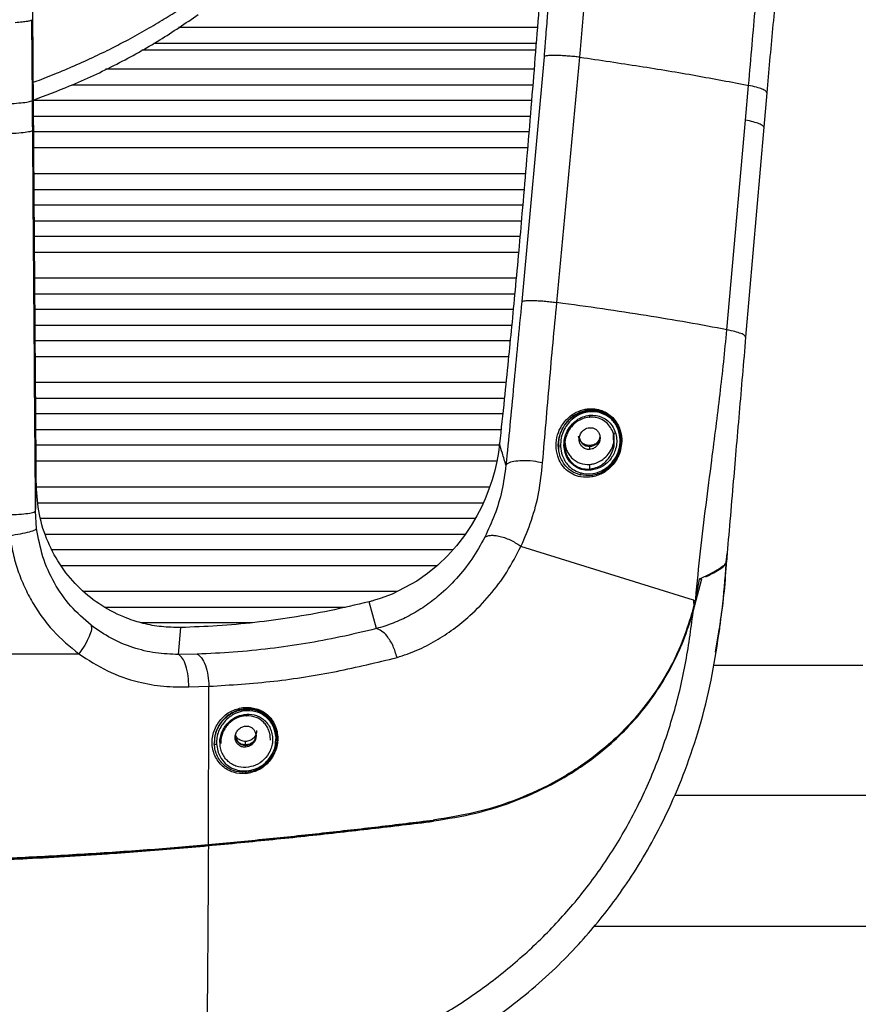
# Paper-space layout '_Back' of a CAD drawing. Units: millimetres. Extents: x -479 to 243, y -369 to 885.
# Drawn here: x -51 to 109, y 92 to 280 of the extents above; entities that cross this region are included whole.
import ezdxf

# ---------------------------------------------------------------- set-up
doc = ezdxf.new("R2010")
doc.units = ezdxf.units.MM

psp = doc.layouts.new('_Back')

# ---------------------------------------------------------------- linework, layer by layer
at = {"color": 7, "linetype": 'Continuous', "lineweight": 25}
for p, q in [((-48.88, 264.85), (-49, 280.26)), ((47.86, 278.76), (-20.89, 278.76)), ((-25.61, 275.76), (47.62, 275.76)), ((-27.9, 274.48), (47.52, 274.48)), ((49.13, 273.18), (44.87, 226.26)), ((49.13, 273.2), (49.13, 273.18)), ((51.61, 226.09), (56, 273.08)), ((47.22, 270.76), (-34.9, 270.76)), ((-41.35, 267.76), (46.98, 267.76)), ((87.72, 261.04), (88.32, 267.69)), ((91.79, 266.28), (91.22, 259.65)), ((46.73, 264.76), (-48.99, 264.76)), ((-48.67, 261.76), (46.49, 261.76)), ((84.16, 220.87), (87.72, 261.04)), ((46.24, 258.76), (-48.65, 258.76)), ((91.22, 259.65), (87.76, 219.47)), ((-48.63, 255.76), (45.99, 255.76)), ((45.56, 250.76), (-48.59, 250.76)), ((-48.57, 247.76), (45.31, 247.76)), ((45.05, 244.76), (-48.54, 244.76)), ((-48.52, 241.76), (44.78, 241.76)), ((44.52, 238.76), (-48.5, 238.76)), ((-48.48, 235.76), (44.25, 235.76)), ((43.79, 230.76), (-48.44, 230.76)), ((-48.42, 227.76), (43.51, 227.76)), ((43.22, 224.76), (-48.39, 224.76)), ((-48.37, 221.76), (42.94, 221.76)), ((42.64, 218.76), (-48.35, 218.76)), ((-48.33, 215.76), (42.35, 215.76)), ((41.84, 210.76), (-48.29, 210.76)), ((-48.26, 207.76), (41.53, 207.76)), ((41.21, 204.76), (-48.24, 204.76)), ((57.86, 205.51), (57.19, 205.42)), ((57.86, 204.14), (57.75, 204.13)), ((57.86, 205.51), (57.86, 205.41)), ((-48.22, 201.76), (40.89, 201.76)), ((62.52, 200.48), (62.61, 201.16)), ((40.57, 198.76), (-48.2, 198.76)), ((51.86, 198.76), (51.86, 198.74)), ((51.95, 198.75), (51.87, 197.88)), ((57.84, 198.54), (57.84, 198.7)), ((57.86, 198.54), (57.86, 197.95)), ((63.86, 199.61), (63.86, 199.73)), ((-48.17, 195.76), (40.1, 195.76)), ((57.86, 195.09), (57.86, 194.19)), ((57.86, 192.92), (56.01, 193.09)), ((57.86, 194.19), (57.99, 194.21)), ((38.71, 190.76), (-48.1, 190.76)), ((-47.79, 187.76), (37.5, 187.76)), ((-48.08, 182.83), (-48.29, 186.16)), ((35.97, 184.76), (-47.31, 184.76)), ((-46.37, 181.76), (34.06, 181.76)), ((74.05, 170.27), (44.71, 179.39)), ((31.67, 178.76), (-45.08, 178.76)), ((84, 176.39), (84.2, 178.02)), ((-43.43, 175.76), (28.69, 175.76)), ((77.73, 166.93), (79.34, 173.19)), ((78.19, 169.36), (78.93, 173.14)), ((78.93, 173.15), (78.93, 173.15)), ((78.93, 173.15), (79.35, 173.1)), ((20.96, 170.76), (-39.04, 170.76)), ((77.78, 169.11), (74.05, 170.27)), ((17.01, 163.64), (15.61, 168.79)), ((77.61, 167.1), (77.87, 168.09)), ((77.78, 169.11), (78.11, 169.03)), ((78.11, 169.03), (77.87, 168.09)), ((78.19, 169.36), (78.11, 169.03)), ((78.11, 169.03), (78.14, 168.97)), ((-35.02, 167.76), (11.07, 167.76)), ((77.43, 166.24), (77.32, 165.72)), ((77.69, 166.8), (77.73, 166.93)), ((-6.81, 164.76), (-28.01, 164.76)), ((-20.91, 158.69), (-20.45, 163.85)), ((82.69, 163.79), (81.93, 159.1)), ((82.71, 163.59), (82.56, 162.5)), ((82.6, 162.5), (82.79, 163.63)), ((-17.31, 158.76), (-20.91, 158.69)), ((-18.93, 152.49), (-15.07, 152.6)), ((-8.05, 148.28), (-8.05, 148.2)), ((-14.05, 141.82), (-14.05, 141.8)), ((-14.04, 141.54), (-13.95, 142.2)), ((-13.63, 141.55), (-13.31, 139.9)), ((-8.08, 141.37), (-8.08, 142.02)), ((-2.31, 141.88), (-2.22, 142.79)), ((-2.05, 142.51), (-2.05, 142.61)), ((-8.05, 141.31), (-8.05, 140.93))]:
    psp.add_line(p, q, dxfattribs=at)
at = {"color": 7, "linetype": 'Continuous', "lineweight": 25, "flags": 128}
for points in [[(62.42, 199.76), (62.41, 201.03), (62.39, 201.18)], [(40.6, 199.02), (40.39, 197.38), (40.08, 195.68), (39.68, 193.93), (39.18, 192.14), (38.56, 190.32), (37.82, 188.47), (37.12, 186.93), (36.25, 185.24), (35.18, 183.42), (33.88, 181.5), (32.34, 179.51), (30.63, 177.61), (28.76, 175.82), (26.79, 174.2), (24.73, 172.76), (20.02, 170.26), (17.76, 169.41), (16.67, 169.07), (16.14, 168.92), (16, 168.89), (15.87, 168.85), (15.68, 168.8), (15.63, 168.79), (15.61, 168.79), (15.61, 168.79), (15.61, 168.79), (15.61, 168.79), (15.61, 168.79), (15.61, 168.79), (15.61, 168.79), (15.61, 168.79)], [(27.91, 126.97), (27.92, 126.9), (27.92, 126.84)]]:
    psp.add_lwpolyline(points, dxfattribs=at)
at = {"color": 7, "linetype": 'Continuous', "lineweight": 25}
for centre, start, end in [((57.85, 200.53), 187.9342, 270.2564), ((57.87, 200.53), 269.7248, 359.7185), ((-8.06, 143.3), 180.188, 270.3759), ((-8.04, 143.3), 269.7248, 359.7185)]:
    psp.add_arc(centre, 1.99, start, end, dxfattribs=at)
for points, knots in [([(108.5, 386.41), (107.72, 382.59), (106.17, 374.97), (104.03, 363.37), (102.03, 351.61), (100.17, 339.69), (98.45, 327.61), (96.87, 315.39), (95.43, 303.1), (94.11, 290.8), (92.9, 278.54), (92.16, 270.37), (91.8, 266.28)], [0, 0, 0, 0, 0.1001661, 0.2001798, 0.2996561, 0.3987672, 0.497976, 0.5978307, 0.6982435, 0.7986947, 0.8992373, 1, 1, 1, 1]), ([(88.32, 267.69), (88.55, 270.3), (88.97, 275.31), (89.61, 282.48), (90.23, 288.96), (90.83, 294.99), (91.48, 301.21), (92.21, 307.95), (92.82, 313.25), (93.24, 316.69), (93.42, 318.18), (93.61, 319.67), (93.8, 321.18), (93.99, 322.7), (94.19, 324.22), (94.4, 325.76), (94.65, 327.65), (94.99, 330.18), (95.47, 333.67), (95.99, 337.34), (96.54, 340.97), (97.07, 344.38), (97.66, 348.1), (98.34, 352.14), (99.09, 356.55), (99.88, 361.01), (100.66, 365.22), (101.39, 369.07), (102.14, 372.92), (102.94, 376.88), (103.76, 380.83), (104.31, 383.37), (104.57, 384.61)], [0, 0, 0, 0, 0.066175, 0.126662, 0.181316, 0.230071, 0.278689, 0.337937, 0.399549, 0.411929, 0.424401, 0.436965, 0.449621, 0.46237, 0.475211, 0.488146, 0.501174, 0.522791, 0.552296, 0.589696, 0.615932, 0.645025, 0.676986, 0.71183, 0.749575, 0.791637, 0.828629, 0.860524, 0.893941, 0.931262, 0.966622, 1, 1, 1, 1]), ([(49.45, 299.01), (49.22, 296.08), (48.76, 290.11), (48.04, 281.04), (47.3, 271.72), (46.52, 262.12), (45.72, 252.57), (44.97, 243.82), (44.26, 235.88), (43.6, 228.64), (42.93, 221.65), (42.24, 214.68), (41.48, 207.2), (40.91, 201.86), (40.6, 199.02)], [0, 0, 0, 0, 0.086816, 0.176911, 0.269353, 0.363976, 0.463458, 0.555101, 0.626524, 0.702687, 0.773296, 0.838026, 0.913584, 1, 1, 1, 1]), ([(51.01, 297.32), (50.96, 296.74), (50.87, 295.55), (50.73, 293.73), (50.58, 291.83), (50.43, 289.86), (50.28, 287.82), (50.11, 285.6), (49.89, 282.87), (49.67, 280.04), (49.48, 277.58), (49.36, 276.03), (49.27, 274.97), (49.2, 274.08), (49.16, 273.5), (49.13, 273.2)], [0, 0, 0, 0, 0.07228, 0.147662, 0.226133, 0.307677, 0.392276, 0.479905, 0.582998, 0.732961, 0.831336, 0.889921, 0.926572, 0.963266, 1, 1, 1, 1]), ([(56, 273.08), (56.33, 277.05), (56.99, 284.99), (57.63, 292.96), (57.96, 296.94)], [0, 0, 0, 0, 0.5008555, 1, 1, 1, 1]), ([(-48.14, 191.08), (-48.16, 193.54), (-48.19, 198.46), (-48.25, 205.84), (-48.31, 213.23), (-48.36, 220.63), (-48.42, 228.04), (-48.47, 234.77), (-48.51, 240.31), (-48.54, 244.95), (-48.58, 249.68), (-48.62, 255.22), (-48.66, 261), (-48.71, 267.05), (-48.75, 272.88), (-48.79, 278.51), (-48.82, 282.01), (-48.83, 283.62)], [0, 0, 0, 0, 0.079846, 0.159749, 0.239711, 0.319732, 0.399815, 0.479959, 0.537784, 0.579311, 0.630304, 0.690765, 0.758881, 0.817501, 0.886799, 0.947632, 1, 1, 1, 1]), ([(-48.72, 268.28), (-48.48, 268.37), (-47.63, 268.67), (-46.14, 269.24), (-43.94, 270.11), (-40.98, 271.39), (-37.44, 272.96), (-33.83, 274.73), (-30.38, 276.52), (-27.02, 278.38), (-23.71, 280.35), (-20.71, 282.22), (-18.87, 283.51), (-17.99, 284.12)], [0, 0, 0, 0, 0.021475, 0.077173, 0.135977, 0.223694, 0.351978, 0.466335, 0.567976, 0.687193, 0.799818, 0.905339, 1, 1, 1, 1]), ([(-48.69, 264.88), (-46.37, 265.75), (-40.94, 267.79), (-32.78, 271.62), (-24.52, 276.21), (-19.56, 279.59), (-17.13, 281.24)], [0, 0, 0, 0, 0.205807, 0.482276, 0.746875, 1, 1, 1, 1]), ([(56, 273.08), (55.67, 273.12), (54.99, 273.2), (53.85, 273.29), (52.66, 273.37), (51.52, 273.41), (50.54, 273.41), (49.79, 273.37), (49.31, 273.3), (49.19, 273.23), (49.13, 273.2)], [0, 0, 0, 0, 0.11308, 0.235589, 0.365835, 0.499997, 0.63416, 0.764407, 0.886918, 1, 1, 1, 1]), ([(56, 273.08), (59.86, 272.51), (67.55, 271.38), (78.39, 269.58), (85.01, 268.32), (88.32, 267.69)], [0, 0, 0, 0, 0.333436, 0.665633, 1, 1, 1, 1]), ([(-48.84, 259.09), (-48.85, 260.17), (-48.86, 262.08), (-48.88, 264.01), (-48.88, 264.85)], [0, 0, 0, 0, 0.560007, 1, 1, 1, 1]), ([(91.22, 259.65), (91.18, 259.76), (91.11, 259.97), (90.39, 260.33), (89.3, 260.69), (88.25, 260.92), (87.72, 261.04)], [0, 0, 0, 0, 0.25, 0.5, 0.75, 1, 1, 1, 1]), ([(-48.84, 259.09), (-48.91, 259.02), (-49.06, 258.86), (-50.2, 258.65), (-51.87, 258.48), (-53.26, 258.43), (-53.93, 258.4)], [0, 0, 0, 0, 0.242556, 0.5, 0.757444, 1, 1, 1, 1]), ([(-48.29, 186.16), (-48.39, 199.77), (-48.58, 224.08), (-48.76, 248.39), (-48.84, 259.09)], [0, 0, 0, 0, 0.56, 1, 1, 1, 1]), ([(44.87, 226.26), (44.92, 226.3), (45.04, 226.37), (45.51, 226.45), (46.23, 226.49), (47.18, 226.48), (48.29, 226.44), (49.45, 226.35), (50.58, 226.23), (51.28, 226.14), (51.61, 226.09)], [0, 0, 0, 0, 0.113802, 0.236507, 0.36643, 0.500002, 0.633574, 0.763496, 0.8862, 1, 1, 1, 1]), ([(44.87, 226.26), (44.59, 223.53), (44.05, 218.1), (43.31, 210.2), (42.58, 202.52), (42.08, 197.45), (41.83, 194.93)], [0, 0, 0, 0, 0.254908, 0.506575, 0.754672, 1, 1, 1, 1]), ([(48.86, 195.43), (49.29, 200.51), (49.95, 208.09), (50.83, 218.33), (51.35, 223.51), (51.61, 226.09)], [0, 0, 0, 0, 0.503984, 0.753168, 1, 1, 1, 1]), ([(84.16, 220.87), (81.67, 221.34), (76.73, 222.27), (68.73, 223.6), (60.39, 224.89), (54.54, 225.69), (51.61, 226.09)], [0, 0, 0, 0, 0.251527, 0.500806, 0.74968, 1, 1, 1, 1]), ([(78.19, 169.36), (78.48, 172.4), (79.07, 178.44), (80.16, 187.25), (81.17, 195.15), (82.08, 202.2), (82.85, 208.46), (83.56, 214.64), (83.96, 218.82), (84.16, 220.87)], [0, 0, 0, 0, 0.175098, 0.347489, 0.517053, 0.641993, 0.764356, 0.88365, 1, 1, 1, 1]), ([(87.76, 219.47), (87.72, 219.58), (87.65, 219.79), (86.91, 220.16), (85.78, 220.52), (84.7, 220.76), (84.16, 220.87)], [0, 0, 0, 0, 0.25, 0.5, 0.75, 1, 1, 1, 1]), ([(87.76, 219.47), (87.55, 217.03), (87.13, 212.15), (86.51, 204.93), (85.91, 197.9), (85.29, 190.69), (84.68, 183.58), (84.26, 178.67), (84.06, 176.35)], [0, 0, 0, 0, 0.165604, 0.331418, 0.500233, 0.657007, 0.837524, 1, 1, 1, 1]), ([(58.44, 192.7), (57.66, 192.63), (56.39, 192.52), (54.64, 193.13), (53.35, 194), (52.34, 195.21), (51.64, 196.81), (51.33, 198.73), (51.64, 200.74), (52.43, 202.55), (53.68, 204.01), (55.22, 205.17), (56.43, 205.5), (57.03, 205.66)], [0, 0, 0, 0, 0.122488, 0.200368, 0.273486, 0.343213, 0.415851, 0.510569, 0.609995, 0.705254, 0.804495, 0.904273, 1, 1, 1, 1]), ([(57.03, 205.66), (57.51, 205.72), (58.46, 205.83), (59.84, 205.57), (61.05, 205.06), (62.08, 204.32), (62.93, 203.37), (63.64, 202.06), (64.07, 200.42), (64.01, 198.7), (63.62, 197.17), (62.9, 195.69), (61.84, 194.45), (60.34, 193.27), (59.16, 192.92), (58.44, 192.7)], [0, 0, 0, 0, 0.075789, 0.147996, 0.210383, 0.26938, 0.328612, 0.388078, 0.47304, 0.557866, 0.628616, 0.700808, 0.803994, 0.880815, 1, 1, 1, 1]), ([(57.03, 205.66), (57.04, 205.63), (57.05, 205.57), (57.1, 205.49), (57.15, 205.43), (57.18, 205.43), (57.19, 205.42)], [0, 0, 0, 0, 0.2427555, 0.4997242, 0.7568682, 1, 1, 1, 1]), ([(56.01, 193.09), (55.42, 193.31), (54.3, 193.72), (53.12, 194.89), (52.42, 196.05), (51.91, 197.47), (51.78, 199.24), (52.22, 201.1), (52.97, 202.55), (54.02, 203.77), (55.56, 204.95), (57, 205.24), (57.86, 205.41)], [0, 0, 0, 0, 0.108216, 0.20789, 0.266109, 0.327579, 0.450971, 0.551828, 0.65297, 0.735938, 0.840396, 1, 1, 1, 1]), ([(57.19, 205.42), (56.47, 205.2), (55, 204.74), (53.4, 203.25), (52.44, 201.63), (51.95, 200.21), (51.9, 199.27), (51.88, 198.86)], [0, 0, 0, 0, 0.255731, 0.525652, 0.710585, 0.873627, 1, 1, 1, 1]), ([(59.78, 205.01), (59.25, 205.1), (58.23, 205.27), (56.76, 205.02), (55.42, 204.44), (54.26, 203.53), (53.32, 202.44), (52.67, 201.17), (52.3, 199.73), (52.25, 198.11), (52.65, 196.65), (53.24, 195.53), (53.96, 194.66), (54.97, 193.88), (55.81, 193.6), (56.25, 193.45)], [0, 0, 0, 0, 0.089642, 0.172057, 0.253999, 0.339765, 0.424613, 0.499485, 0.57528, 0.664285, 0.751027, 0.80287, 0.853948, 0.924362, 1, 1, 1, 1]), ([(58.14, 193.97), (57.65, 193.96), (56.66, 193.93), (55.38, 194.46), (54.42, 195.18), (53.67, 196.08), (53.13, 197.29), (52.85, 198.97), (53.13, 200.65), (53.98, 202.31), (55.13, 203.48), (56.51, 204.26), (57.42, 204.41), (57.87, 204.49)], [0, 0, 0, 0, 0.095651, 0.192466, 0.250732, 0.307691, 0.393484, 0.473713, 0.599582, 0.693817, 0.821672, 0.911495, 1, 1, 1, 1]), ([(57.75, 204.13), (57.33, 204.05), (56.3, 203.86), (54.97, 203), (54, 201.86), (53.41, 200.67), (53.08, 199.4), (53.11, 198.05), (53.44, 196.89), (53.95, 195.95), (54.69, 195.14), (55.64, 194.54), (56.73, 194.18), (57.47, 194.19), (57.86, 194.19)], [0, 0, 0, 0, 0.088937, 0.219825, 0.325265, 0.395139, 0.487003, 0.580038, 0.644156, 0.705167, 0.772658, 0.844858, 0.91845, 1, 1, 1, 1]), ([(56.25, 193.45), (56.85, 193.35), (58.08, 193.15), (60.18, 193.72), (61.96, 195.03), (63.21, 196.91), (63.75, 198.79), (63.7, 200.48), (63.34, 201.8), (62.89, 202.72), (62.28, 203.53), (61.29, 204.43), (60.38, 204.78), (59.78, 205.01)], [0, 0, 0, 0, 0.103925, 0.208757, 0.376746, 0.483453, 0.585996, 0.687379, 0.740948, 0.791988, 0.842834, 0.895334, 1, 1, 1, 1]), ([(57.75, 204.13), (57.76, 204.13), (57.78, 204.13), (57.81, 204.14), (57.84, 204.17), (57.86, 204.22), (57.87, 204.29), (57.88, 204.36), (57.88, 204.42), (57.87, 204.47), (57.87, 204.49)], [0, 0, 0, 0, 0.112843, 0.235596, 0.365954, 0.50044, 0.634858, 0.765021, 0.887488, 1, 1, 1, 1]), ([(63.85, 199.73), (63.84, 200.08), (63.82, 200.83), (63.5, 201.95), (62.98, 203), (62.26, 203.91), (61.37, 204.65), (60.32, 205.2), (59.12, 205.53), (58.29, 205.52), (57.86, 205.51)], [0, 0, 0, 0, 0.110099, 0.231515, 0.350027, 0.467669, 0.586492, 0.713977, 0.851459, 1, 1, 1, 1]), ([(57.86, 205.41), (57.86, 205.41), (58.06, 205.43), (58.69, 205.45), (59.31, 205.32), (59.74, 205.23)], [0, 0, 0, 0, 0.000021, 0.320322, 1, 1, 1, 1]), ([(59.74, 205.23), (60.25, 205.05), (61.23, 204.69), (62.37, 203.7), (63.14, 202.61), (63.68, 201.35), (63.94, 199.81), (63.75, 197.99), (62.96, 195.99), (61.39, 194.2), (59.54, 193.17), (58.31, 192.99), (57.86, 192.92)], [0, 0, 0, 0, 0.094219, 0.180922, 0.246148, 0.311684, 0.401317, 0.496413, 0.614492, 0.769699, 0.917408, 1, 1, 1, 1]), ([(62.57, 199.62), (62.57, 199.87), (62.59, 200.55), (62.22, 201.64), (61.51, 202.74), (60.51, 203.59), (59.24, 204.13), (58.34, 204.14), (57.86, 204.14)], [0, 0, 0, 0, 0.100577, 0.271975, 0.433402, 0.605494, 0.793105, 1, 1, 1, 1]), ([(57.87, 204.49), (58.28, 204.5), (59.1, 204.52), (60.3, 204.14), (61.38, 203.48), (62.26, 202.49), (62.82, 201.28), (63.09, 199.98), (63.03, 198.68), (62.6, 197.14), (61.67, 195.74), (60.14, 194.44), (58.89, 194.14), (58.14, 193.97)], [0, 0, 0, 0, 0.079528, 0.156117, 0.233073, 0.306468, 0.382587, 0.458799, 0.532761, 0.611138, 0.747221, 0.849261, 1, 1, 1, 1]), ([(59.74, 205.23), (59.75, 205.22), (59.76, 205.2), (59.78, 205.15), (59.79, 205.08), (59.78, 205.03), (59.78, 205.01)], [0, 0, 0, 0, 0.245722, 0.500866, 0.755546, 1, 1, 1, 1]), ([(57.86, 197.95), (57.72, 197.95), (57.45, 197.95), (57.05, 198.06), (56.7, 198.24), (56.39, 198.49), (56.15, 198.81), (55.97, 199.19), (55.86, 199.61), (55.85, 200.15), (56.02, 200.83), (56.5, 201.55), (57.18, 202.01), (57.68, 202.09), (57.86, 202.12)], [0, 0, 0, 0, 0.070316, 0.135277, 0.195488, 0.251713, 0.310014, 0.370087, 0.432972, 0.499581, 0.605919, 0.749773, 0.90715, 1, 1, 1, 1]), ([(57.86, 202.12), (58.07, 202.12), (58.46, 202.11), (59.03, 201.86), (59.49, 201.44), (59.75, 200.93), (59.86, 200.47), (59.87, 200.06), (59.81, 199.64), (59.65, 199.21), (59.37, 198.75), (58.93, 198.32), (58.39, 198.03), (58.02, 197.98), (57.86, 197.95)], [0, 0, 0, 0, 0.101363, 0.189059, 0.282538, 0.375229, 0.430079, 0.489172, 0.553066, 0.622204, 0.698312, 0.813777, 0.922486, 1, 1, 1, 1]), ([(55.87, 199.98), (55.86, 199.99), (55.76, 200.14), (55.76, 200.33), (55.75, 200.51)], [0, 0, 0, 0, 0.075863, 1, 1, 1, 1]), ([(57.86, 195.09), (58, 195.1), (58.4, 195.15), (59.15, 195.35), (60.18, 195.84), (61.23, 196.72), (62.04, 197.9), (62.48, 199), (62.54, 199.69), (62.56, 199.93)], [0, 0, 0, 0, 0.060239, 0.170606, 0.331026, 0.541366, 0.73812, 0.909822, 1, 1, 1, 1]), ([(41.83, 194.93), (41.6, 195.69), (41.19, 197.06), (40.78, 198.42), (40.6, 199.02)], [0, 0, 0, 0, 0.559999, 1, 1, 1, 1]), ([(53.15, 199.16), (53.18, 198.93), (53.24, 198.41), (53.52, 197.63), (53.96, 196.86), (54.55, 196.19), (55.26, 195.66), (56.37, 195.13), (57.26, 195.1), (57.86, 195.09)], [0, 0, 0, 0, 0.095775, 0.218293, 0.340332, 0.463637, 0.589897, 0.720687, 1, 1, 1, 1]), ([(57.84, 198.7), (57.56, 198.73), (57, 198.8), (56.42, 199.14), (56.23, 199.44), (56.19, 199.5)], [0, 0, 0, 0, 0.442741, 0.885483, 1, 1, 1, 1]), ([(59.72, 199.87), (59.61, 199.68), (59.36, 199.24), (58.67, 198.8), (58.12, 198.73), (57.84, 198.7)], [0, 0, 0, 0, 0.28161, 0.640805, 1, 1, 1, 1]), ([(57.99, 194.21), (58.47, 194.31), (59.66, 194.56), (61.19, 195.7), (62.19, 197.31), (62.62, 198.65), (62.58, 199.41), (62.57, 199.62)], [0, 0, 0, 0, 0.196154, 0.491771, 0.736094, 0.927219, 1, 1, 1, 1]), ([(41.83, 194.93), (41.61, 193.3), (41.16, 190.04), (39.76, 185.4), (38.43, 182.55), (37.77, 181.13)], [0, 0, 0, 0, 0.333724, 0.666991, 1, 1, 1, 1]), ([(41.83, 194.93), (41.95, 195.08), (42.2, 195.4), (43.29, 195.74), (44.95, 195.9), (46.98, 195.82), (48.26, 195.55), (48.86, 195.43)], [0, 0, 0, 0, 0.172043, 0.364011, 0.565298, 0.795344, 1, 1, 1, 1]), ([(44.71, 179.39), (45.42, 181.05), (46.84, 184.37), (48.27, 189.78), (48.66, 193.54), (48.86, 195.43)], [0, 0, 0, 0, 0.331607, 0.664982, 1, 1, 1, 1]), ([(56.01, 193.09), (56.02, 193.08), (56.04, 193.08), (56.07, 193.08), (56.11, 193.11), (56.15, 193.16), (56.19, 193.23), (56.22, 193.31), (56.24, 193.38), (56.24, 193.43), (56.25, 193.45)], [0, 0, 0, 0, 0.111262, 0.234384, 0.366715, 0.503844, 0.640302, 0.770774, 0.891231, 1, 1, 1, 1]), ([(57.99, 194.21), (58.01, 194.2), (58.04, 194.19), (58.09, 194.13), (58.12, 194.06), (58.14, 194), (58.14, 193.97)], [0, 0, 0, 0, 0.243599, 0.500158, 0.756628, 1, 1, 1, 1]), ([(58.44, 192.7), (58.43, 192.74), (58.42, 192.81), (58.42, 192.89), (58.44, 192.95), (58.46, 193), (58.48, 193.04), (58.51, 193.06), (58.54, 193.06), (58.55, 193.06)], [0, 0, 0, 0, 0.23339, 0.362896, 0.496682, 0.630887, 0.761575, 0.885392, 1, 1, 1, 1]), ([(-48.29, 186.16), (-48.26, 187.07), (-48.21, 188.7), (-48.16, 190.35), (-48.14, 191.08)], [0, 0, 0, 0, 0.559838, 1, 1, 1, 1]), ([(-20.45, 163.85), (-21.7, 163.87), (-24.11, 163.91), (-27.58, 164.56), (-31.46, 165.77), (-35.65, 167.88), (-39.89, 171.21), (-43.42, 175.35), (-46.05, 180.18), (-47.78, 185.48), (-48.02, 189.21), (-48.14, 191.08)], [0, 0, 0, 0, 0.089107, 0.173033, 0.250759, 0.377271, 0.500401, 0.62496, 0.750082, 0.874314, 1, 1, 1, 1]), ([(-53.44, 185.45), (-52.77, 185.48), (-51.37, 185.53), (-49.67, 185.7), (-48.51, 185.92), (-48.36, 186.09), (-48.29, 186.16)], [0, 0, 0, 0, 0.242321, 0.5, 0.757679, 1, 1, 1, 1]), ([(-48.08, 182.83), (-48.15, 182.73), (-48.31, 182.53), (-49.45, 182.14), (-51.14, 181.74), (-52.53, 181.52), (-53.2, 181.42)], [0, 0, 0, 0, 0.242362, 0.500007, 0.75765, 1, 1, 1, 1]), ([(-53.2, 181.42), (-53.03, 180.29), (-52.68, 178.05), (-51.72, 174.77), (-50.47, 171.62), (-48.91, 168.61), (-47.06, 165.81), (-44.27, 162.33), (-41.7, 160.22), (-40, 158.82)], [0, 0, 0, 0, 0.125007, 0.250129, 0.375336, 0.500595, 0.625798, 0.750846, 1, 1, 1, 1]), ([(-37.65, 164.28), (-39, 165.46), (-41.69, 167.8), (-44.79, 172.31), (-47.09, 177.34), (-47.75, 181), (-48.08, 182.83)], [0, 0, 0, 0, 0.249833, 0.499228, 0.74894, 1, 1, 1, 1]), ([(37.77, 181.13), (36.97, 179.71), (35.38, 176.87), (32.4, 173.15), (29.33, 170.16), (26.27, 167.84), (23.34, 166.07), (20.26, 164.62), (18.09, 163.96), (17.01, 163.64)], [0, 0, 0, 0, 0.168523, 0.336271, 0.503278, 0.628082, 0.752476, 0.876454, 1, 1, 1, 1]), ([(37.77, 181.13), (37.91, 181.22), (38.2, 181.4), (38.87, 181.53), (39.72, 181.51), (40.73, 181.33), (41.81, 180.99), (42.87, 180.52), (43.86, 179.98), (44.43, 179.58), (44.71, 179.39)], [0, 0, 0, 0, 0.114586, 0.237499, 0.367076, 0.500015, 0.632952, 0.762522, 0.885426, 1, 1, 1, 1]), ([(20.96, 158.11), (22.24, 158.55), (24.81, 159.42), (28.42, 161.28), (31.81, 163.5), (35.31, 166.35), (38.78, 169.96), (42.1, 174.39), (43.84, 177.72), (44.71, 179.39)], [0, 0, 0, 0, 0.126285, 0.252001, 0.377242, 0.502109, 0.668162, 0.834024, 1, 1, 1, 1]), ([(82.95, 165.28), (83.02, 165.7), (83.71, 169.88), (83.97, 174.16), (84.2, 178.02)], [0, 0, 0, 0, 0.099734, 1, 1, 1, 1]), ([(78.92, 173.15), (79.48, 173.42), (80.62, 173.97), (82.02, 174.72), (83.12, 175.4), (83.88, 175.99), (84, 176.23), (84.06, 176.35)], [0, 0, 0, 0, 0.194446, 0.39429, 0.592128, 0.796776, 1, 1, 1, 1]), ([(80.1, 173.56), (80.48, 173.75), (81.53, 174.27), (82.77, 174.98), (83.74, 175.68), (83.89, 175.96), (83.96, 176.09)], [0, 0, 0, 0, 0.168114, 0.457917, 0.740057, 1, 1, 1, 1]), ([(81.71, 174.33), (81.9, 174.47), (82.47, 174.92), (83.06, 175.37), (83.46, 175.67)], [0, 0, 0, 0, 0.326958, 1, 1, 1, 1]), ([(83.96, 176.09), (83.75, 173.14), (83.46, 168.97), (82.88, 164.81), (82.71, 163.59)], [0, 0, 0, 0, 0.706026, 1, 1, 1, 1]), ([(15.61, 168.79), (13.08, 168.19), (8.22, 167.04), (0.91, 165.73), (-6.24, 164.76), (-13.34, 164.11), (-18.12, 163.94), (-20.45, 163.85)], [0, 0, 0, 0, 0.217727, 0.420208, 0.616843, 0.812587, 1, 1, 1, 1]), ([(77.87, 168.09), (77.87, 168.26), (77.86, 168.51), (77.84, 168.8), (77.83, 168.96), (77.81, 169.05), (77.8, 169.1), (77.79, 169.11), (77.79, 169.11), (77.78, 169.11), (77.78, 169.11)], [0, 0, 0, 0, 0.500288, 0.710405, 0.862377, 0.95711, 0.98401, 0.990309, 0.995526, 1, 1, 1, 1]), ([(8.03, 79.55), (11.14, 80.73), (17.35, 83.1), (26.17, 87.53), (34.52, 92.61), (42.31, 98.42), (49.48, 104.92), (55.96, 112.11), (61.7, 119.96), (66.63, 128.41), (70.73, 137.4), (73.95, 146.86), (76.37, 156.67), (77.25, 163.42), (77.69, 166.8)], [0, 0, 0, 0, 0.083987, 0.167624, 0.250963, 0.334072, 0.417057, 0.499968, 0.582933, 0.665989, 0.749215, 0.832623, 0.916226, 1, 1, 1, 1]), ([(77.61, 167.1), (77.04, 165.26), (75.89, 161.56), (73.45, 156.33), (70.48, 151.39), (66.98, 146.84), (63.05, 142.72), (58.01, 138.46), (51.72, 134.37), (44.11, 130.83), (36.16, 128.27), (30.65, 127.4), (27.91, 126.97)], [0, 0, 0, 0, 0.080306, 0.162375, 0.245521, 0.329347, 0.413528, 0.497788, 0.62421, 0.750478, 0.876204, 1, 1, 1, 1]), ([(27.94, 126.82), (30.67, 127.25), (36.18, 128.12), (44.14, 130.68), (51.74, 134.2), (58.03, 138.28), (63.07, 142.53), (67.01, 146.63), (70.51, 151.16), (73.49, 156.08), (75.95, 161.28), (77.11, 164.97), (77.69, 166.8)], [0, 0, 0, 0, 0.123893, 0.249725, 0.376058, 0.502464, 0.586766, 0.6709, 0.754626, 0.837787, 0.919835, 1, 1, 1, 1]), ([(-37.65, 164.28), (-37.6, 164.04), (-37.51, 163.54), (-37.96, 162.18), (-38.79, 160.54), (-39.6, 159.38), (-40, 158.82)], [0, 0, 0, 0, 0.243052, 0.499999, 0.756946, 1, 1, 1, 1]), ([(-20.91, 158.7), (-22.37, 158.74), (-25.3, 158.84), (-29.65, 159.92), (-33.87, 161.64), (-36.39, 163.4), (-37.65, 164.28)], [0, 0, 0, 0, 0.24972, 0.499442, 0.749501, 1, 1, 1, 1]), ([(82.78, 163.58), (82.8, 163.71), (82.87, 164.27), (82.94, 164.84), (83, 165.28)], [0, 0, 0, 0, 0.22669, 1, 1, 1, 1]), ([(17.01, 163.64), (14.7, 163.08), (10.23, 162.01), (3.44, 160.75), (-3.38, 159.77), (-10.29, 159.07), (-15, 158.86), (-17.31, 158.76)], [0, 0, 0, 0, 0.209498, 0.406832, 0.604425, 0.805796, 1, 1, 1, 1]), ([(7.93, 73.36), (11.09, 74.46), (17.22, 76.6), (25.73, 80.54), (33.36, 84.78), (40.12, 89.26), (46.06, 93.85), (51.21, 98.45), (55.63, 102.96), (59.47, 107.39), (63.02, 111.97), (66.47, 117.02), (69.92, 122.79), (73.24, 129.34), (76.33, 136.7), (79.05, 144.9), (81.26, 153.56), (82.16, 159.58), (82.6, 162.5)], [0, 0, 0, 0, 0.081155, 0.157406, 0.228755, 0.295202, 0.356797, 0.41348, 0.465213, 0.511996, 0.557246, 0.607169, 0.661922, 0.721544, 0.786058, 0.855476, 0.929809, 1, 1, 1, 1]), ([(20.96, 158.11), (20.73, 158.86), (20.26, 160.42), (19.16, 162.17), (18.03, 163.28), (17.34, 163.52), (17.01, 163.64)], [0, 0, 0, 0, 0.272896, 0.561754, 0.787103, 1, 1, 1, 1]), ([(-56.89, 158.75), (-53.7, 158.78), (-48.01, 158.84), (-42.44, 158.82), (-40, 158.82)], [0, 0, 0, 0, 0.560158, 1, 1, 1, 1]), ([(-40, 158.82), (-38.21, 157.65), (-34.62, 155.32), (-29.03, 153.42), (-23.75, 152.47), (-20.53, 152.48), (-18.93, 152.49)], [0, 0, 0, 0, 0.280548, 0.560839, 0.78077, 1, 1, 1, 1]), ([(-18.93, 152.49), (-18.95, 153.19), (-19, 154.64), (-19.44, 156.58), (-20.1, 158.07), (-20.65, 158.49), (-20.91, 158.7)], [0, 0, 0, 0, 0.242316, 0.5, 0.757684, 1, 1, 1, 1]), ([(-17.31, 158.76), (-17.03, 158.56), (-16.44, 158.15), (-15.72, 156.67), (-15.21, 154.74), (-15.12, 153.3), (-15.07, 152.6)], [0, 0, 0, 0, 0.24239, 0.500003, 0.757614, 1, 1, 1, 1]), ([(-15.07, 152.6), (-10.91, 152.86), (-2.59, 153.4), (9.42, 155.3), (17.12, 157.17), (20.96, 158.11)], [0, 0, 0, 0, 0.334547, 0.66793, 1, 1, 1, 1]), ([(81.54, 156.65), (82.47, 156.65), (85.59, 156.65), (90.35, 156.65), (95.82, 156.65), (100.58, 156.65), (104.52, 156.65), (107.49, 156.65), (109.49, 156.65), (109.95, 156.65), (110.19, 156.65)], [0, 0, 0, 0, 0.057227, 0.191573, 0.326828, 0.461261, 0.595977, 0.731136, 0.865162, 1, 1, 1, 1]), ([(-15.18, 122.29), (-15.16, 127.23), (-15.12, 137.33), (-15.09, 147.44), (-15.07, 152.6)], [0, 0, 0, 0, 0.4895345, 1, 1, 1, 1]), ([(-7.98, 135.86), (-8.79, 135.88), (-10, 135.9), (-11.5, 136.56), (-12.5, 137.28), (-13.35, 138.2), (-13.98, 139.32), (-14.37, 140.55), (-14.5, 141.85), (-14.38, 143.14), (-13.85, 144.79), (-12.67, 146.59), (-10.65, 148.1), (-9.1, 148.41), (-8.31, 148.56)], [0, 0, 0, 0, 0.125769, 0.188973, 0.250688, 0.313594, 0.375053, 0.438686, 0.501029, 0.562423, 0.624437, 0.750227, 0.874586, 1, 1, 1, 1]), ([(-8.18, 148.27), (-8.66, 148.19), (-9.65, 148.03), (-10.95, 147.38), (-12.08, 146.49), (-12.99, 145.42), (-13.65, 144.14), (-14.01, 142.92), (-14.02, 142.14), (-14.02, 141.82)], [0, 0, 0, 0, 0.162165, 0.33329, 0.465405, 0.622607, 0.768683, 0.904425, 1, 1, 1, 1]), ([(-13.95, 142.2), (-13.91, 142.71), (-13.82, 144), (-12.86, 145.61), (-11.45, 147.05), (-10.01, 147.83), (-8.77, 148.14), (-8.23, 148.19), (-8.05, 148.2)], [0, 0, 0, 0, 0.157849, 0.400723, 0.568989, 0.815204, 0.936764, 1, 1, 1, 1]), ([(-2.22, 142.79), (-2.31, 143.43), (-2.49, 144.73), (-3.47, 146.13), (-4.52, 147.05), (-5.88, 147.77), (-7.8, 148.07), (-10.06, 147.52), (-11.69, 146.36), (-12.69, 145.08), (-13.25, 143.98), (-13.61, 142.78), (-13.62, 141.96), (-13.63, 141.55)], [0, 0, 0, 0, 0.102093, 0.205729, 0.270998, 0.336747, 0.46928, 0.602948, 0.735336, 0.802154, 0.868786, 0.934572, 1, 1, 1, 1]), ([(-12.95, 141.65), (-12.96, 141.8), (-13, 142.28), (-12.84, 143.11), (-12.38, 144.41), (-11.37, 145.82), (-9.71, 146.96), (-8.45, 147.16), (-7.82, 147.26)], [0, 0, 0, 0, 0.050069, 0.165601, 0.285167, 0.524667, 0.761725, 1, 1, 1, 1]), ([(-8.31, 148.56), (-7.52, 148.54), (-5.93, 148.51), (-4.13, 147.47), (-3.01, 146.27), (-2.39, 145.16), (-1.99, 143.92), (-1.84, 142.63), (-1.95, 141.34), (-2.45, 139.69), (-3.62, 137.89), (-5.61, 136.34), (-7.19, 136.02), (-7.98, 135.86)], [0, 0, 0, 0, 0.126313, 0.250964, 0.312403, 0.373281, 0.436971, 0.500481, 0.560382, 0.623104, 0.749736, 0.8751, 1, 1, 1, 1]), ([(-8.31, 148.56), (-8.31, 148.53), (-8.3, 148.45), (-8.27, 148.36), (-8.23, 148.29), (-8.2, 148.27), (-8.18, 148.27)], [0, 0, 0, 0, 0.241691, 0.499976, 0.758274, 1, 1, 1, 1]), ([(-8.05, 148.28), (-8.07, 148.28), (-8.12, 148.27), (-8.16, 148.27), (-8.18, 148.27)], [0, 0, 0, 0, 0.555222, 1, 1, 1, 1]), ([(-2.08, 142.29), (-2.07, 142.7), (-2.06, 143.6), (-2.45, 144.92), (-3.13, 146.13), (-4.09, 147.13), (-5.25, 147.83), (-6.6, 148.27), (-7.54, 148.28), (-8.05, 148.28)], [0, 0, 0, 0, 0.122723, 0.264123, 0.403433, 0.539324, 0.692001, 0.833397, 1, 1, 1, 1]), ([(-8.05, 148.2), (-8.05, 148.2), (-8.04, 148.2), (-8.03, 148.2), (-7.31, 148.24), (-5.86, 148.07), (-4.23, 147.17), (-3.19, 146.07), (-2.59, 145.09), (-2.18, 143.99), (-2.1, 143.2), (-2.05, 142.8)], [0, 0, 0, 0, 0.000124, 0.001179, 0.004178, 0.249666, 0.499249, 0.625354, 0.748258, 0.872143, 1, 1, 1, 1]), ([(-7.82, 147.26), (-7.18, 147.22), (-6.22, 147.16), (-5.06, 146.59), (-4.29, 145.99), (-3.65, 145.22), (-3.19, 144.29), (-2.91, 143.28), (-2.84, 142.24), (-2.99, 141.21), (-3.45, 139.92), (-4.44, 138.51), (-6.09, 137.34), (-7.36, 137.14), (-7.99, 137.04)], [0, 0, 0, 0, 0.125574, 0.188536, 0.249751, 0.311912, 0.374339, 0.438314, 0.500165, 0.560833, 0.6239, 0.75012, 0.874815, 1, 1, 1, 1]), ([(-7.95, 146.96), (-7.95, 146.96), (-7.93, 146.95), (-7.9, 146.96), (-7.88, 146.99), (-7.86, 147.03), (-7.84, 147.08), (-7.83, 147.14), (-7.82, 147.2), (-7.82, 147.24), (-7.82, 147.26)], [0, 0, 0, 0, 0.114867, 0.238003, 0.367341, 0.500018, 0.632692, 0.762023, 0.885147, 1, 1, 1, 1]), ([(-8.05, 146.95), (-8.05, 146.95), (-8.1, 146.95), (-8.25, 146.93), (-8.83, 146.86), (-9.93, 146.52), (-11.09, 145.72), (-11.93, 144.72), (-12.53, 143.6), (-12.84, 142.53), (-12.78, 141.8), (-12.77, 141.67)], [0, 0, 0, 0, 0.001819, 0.017796, 0.063639, 0.239084, 0.477035, 0.609253, 0.732487, 0.952916, 1, 1, 1, 1]), ([(-7.95, 146.96), (-7.97, 146.96), (-8, 146.95), (-8.03, 146.95), (-8.04, 146.95), (-8.04, 146.95), (-8.05, 146.95), (-8.05, 146.95), (-8.05, 146.95), (-8.05, 146.95)], [0, 0, 0, 0, 0.55617, 0.804009, 0.913662, 0.967343, 0.991215, 0.997675, 1, 1, 1, 1]), ([(-3.3, 142.3), (-3.31, 142.63), (-3.32, 143.27), (-3.59, 144.2), (-4.02, 145.04), (-4.78, 145.95), (-6.09, 146.83), (-7.29, 146.91), (-7.95, 146.96)], [0, 0, 0, 0, 0.12404, 0.246387, 0.368365, 0.49131, 0.720089, 1, 1, 1, 1]), ([(-8.05, 140.93), (-8.31, 140.94), (-8.82, 140.95), (-9.38, 141.32), (-9.73, 141.72), (-9.92, 142.08), (-10.03, 142.47), (-10.06, 142.88), (-10.01, 143.29), (-9.83, 143.81), (-9.45, 144.37), (-8.8, 144.84), (-8.3, 144.93), (-8.05, 144.97)], [0, 0, 0, 0, 0.12776, 0.251217, 0.313862, 0.375327, 0.437807, 0.500061, 0.560515, 0.623316, 0.748766, 0.873863, 1, 1, 1, 1]), ([(-8.05, 144.97), (-7.85, 144.97), (-7.47, 144.97), (-6.93, 144.74), (-6.47, 144.36), (-6.2, 143.88), (-6.06, 143.43), (-6.03, 143.03), (-6.08, 142.62), (-6.24, 142.17), (-6.53, 141.71), (-6.96, 141.31), (-7.48, 141.02), (-7.86, 140.96), (-8.05, 140.93)], [0, 0, 0, 0, 0.096629, 0.190994, 0.2841, 0.377172, 0.439181, 0.498768, 0.559094, 0.623213, 0.714586, 0.812488, 0.904782, 1, 1, 1, 1]), ([(-14.04, 141.54), (-14.04, 141.54), (-14.04, 141.53), (-14.02, 141.53), (-13.97, 141.53), (-13.91, 141.53), (-13.84, 141.54), (-13.77, 141.54), (-13.69, 141.54), (-13.65, 141.54), (-13.63, 141.55)], [0, 0, 0, 0, 0.11073, 0.232432, 0.36287, 0.498298, 0.634, 0.765207, 0.888028, 1, 1, 1, 1]), ([(-8.04, 136.09), (-8.87, 136.14), (-10.26, 136.22), (-11.84, 137.16), (-12.82, 138.13), (-13.47, 139.15), (-13.91, 140.3), (-14, 141.12), (-14.04, 141.54)], [0, 0, 0, 0, 0.280683, 0.475008, 0.6061, 0.736748, 0.867776, 1, 1, 1, 1]), ([(-13.31, 139.9), (-13.07, 139.39), (-12.59, 138.38), (-11.38, 137.25), (-9.99, 136.58), (-8.52, 136.32), (-6.9, 136.46), (-5.31, 137.09), (-3.92, 138.18), (-2.96, 139.52), (-2.37, 140.8), (-2.32, 141.63), (-2.31, 141.88)], [0, 0, 0, 0, 0.10573, 0.207891, 0.313167, 0.408091, 0.504921, 0.638068, 0.742755, 0.84712, 0.953578, 1, 1, 1, 1]), ([(-7.99, 137.04), (-8.64, 137.08), (-9.62, 137.14), (-10.79, 137.72), (-11.57, 138.33), (-12.21, 139.11), (-12.66, 140.04), (-12.93, 140.9), (-12.94, 141.45), (-12.95, 141.65)], [0, 0, 0, 0, 0.265162, 0.3982, 0.527864, 0.659591, 0.791517, 0.92563, 1, 1, 1, 1]), ([(-12.76, 142.65), (-12.78, 142.55), (-12.81, 142.4), (-12.77, 142.25), (-12.76, 142.21)], [0, 0, 0, 0, 0.669972, 1, 1, 1, 1]), ([(-8.08, 142.02), (-8.36, 142.05), (-8.92, 142.12), (-9.62, 142.58), (-9.88, 143.03), (-10, 143.24)], [0, 0, 0, 0, 0.349002, 0.698005, 1, 1, 1, 1]), ([(-8.08, 141.37), (-8.36, 141.4), (-8.89, 141.45), (-9.3, 141.78), (-9.49, 141.93)], [0, 0, 0, 0, 0.540361, 1, 1, 1, 1]), ([(-6.59, 141.98), (-6.8, 141.81), (-7.24, 141.46), (-7.79, 141.4), (-8.08, 141.37)], [0, 0, 0, 0, 0.4888, 1, 1, 1, 1]), ([(-2.05, 142.8), (-2.1, 142.06), (-2.19, 140.48), (-3.3, 138.55), (-4.69, 137.24), (-6.26, 136.37), (-7.4, 136.19), (-8.04, 136.09)], [0, 0, 0, 0, 0.213821, 0.454827, 0.638286, 0.796985, 1, 1, 1, 1]), ([(-2.05, 142.8), (-2.06, 142.8), (-2.06, 142.8), (-2.1, 142.8), (-2.15, 142.79), (-2.2, 142.79), (-2.22, 142.79)], [0, 0, 0, 0, 0.245203, 0.500071, 0.754902, 1, 1, 1, 1]), ([(-7.98, 135.86), (-7.98, 135.9), (-7.98, 135.96), (-7.97, 136.04), (-7.96, 136.07), (-7.95, 136.08)], [0, 0, 0, 0, 0.475607, 0.734561, 1, 1, 1, 1]), ([(135.16, 131.65), (134.97, 131.65), (134.61, 131.65), (133.31, 131.65), (131.19, 131.65), (127.89, 131.65), (123.11, 131.65), (117.41, 131.65), (110.93, 131.65), (103.79, 131.65), (95.26, 131.65), (85.42, 131.65), (77.82, 131.65), (74.1, 131.65)], [0, 0, 0, 0, 0.068702, 0.135652, 0.201233, 0.297504, 0.391969, 0.485236, 0.577756, 0.669824, 0.761594, 0.883439, 1, 1, 1, 1]), ([(-99.8, 118.42), (-95.34, 118.44), (-86.43, 118.48), (-73.09, 118.78), (-59.81, 119.24), (-46.6, 119.88), (-33.52, 120.68), (-20.64, 121.64), (-8.16, 122.82), (4.09, 124.07), (16.12, 125.42), (23.99, 126.37), (27.92, 126.84)], [0, 0, 0, 0, 0.100007, 0.199976, 0.299959, 0.399954, 0.499922, 0.599882, 0.699928, 0.799932, 0.899934, 1, 1, 1, 1]), ([(-63.3, 119.02), (-58.82, 119.21), (-48.83, 119.61), (-34.59, 120.5), (-20.66, 121.56), (-8.16, 122.73), (4.09, 123.97), (16.12, 125.33), (24, 126.27), (27.93, 126.74)], [0, 0, 0, 0, 0.139329, 0.311353, 0.448967, 0.586744, 0.724463, 0.862158, 1, 1, 1, 1]), ([(-15.18, 122.29), (-11.48, 122.64), (-4.1, 123.35), (6.73, 124.49), (17.41, 125.7), (24.41, 126.55), (27.91, 126.97)], [0, 0, 0, 0, 0.250013, 0.499982, 0.749984, 1, 1, 1, 1]), ([(-15.18, 122.14), (-11.59, 122.48), (-4.23, 123.18), (6.68, 124.34), (17.47, 125.56), (24.51, 126.41), (27.94, 126.82)], [0, 0, 0, 0, 0.243012, 0.497712, 0.754787, 1, 1, 1, 1]), ([(-63.32, 119.3), (-59.23, 119.47), (-51.06, 119.8), (-38.9, 120.49), (-26.86, 121.27), (-19.07, 121.95), (-15.18, 122.29)], [0, 0, 0, 0, 0.25003, 0.500032, 0.750015, 1, 1, 1, 1]), ([(-63.29, 119.15), (-59.19, 119.32), (-51.01, 119.65), (-38.85, 120.34), (-26.83, 121.12), (-19.06, 121.8), (-15.18, 122.14)], [0, 0, 0, 0, 0.250872, 0.500902, 0.750702, 1, 1, 1, 1]), ([(-15.18, 122.14), (-15.23, 114.01), (-15.32, 97.32), (-15.52, 80.66), (-15.62, 72.11)], [0, 0, 0, 0, 0.487082, 1, 1, 1, 1]), ([(58.76, 106.65), (59.82, 106.65), (64.93, 106.65), (73.8, 106.65), (85.27, 106.65), (95.26, 106.65), (103.79, 106.65), (110.93, 106.65), (117.41, 106.65), (123.11, 106.65), (127.89, 106.65), (131.19, 106.65), (133.31, 106.65), (134.61, 106.65), (134.97, 106.65), (135.16, 106.65)], [0, 0, 0, 0, 0.026983, 0.130307, 0.235027, 0.340533, 0.419997, 0.499719, 0.579833, 0.660593, 0.74239, 0.825752, 0.882538, 0.940511, 1, 1, 1, 1])]:
    psp.add_open_spline(points, degree=3, knots=knots, dxfattribs=at)
for points in [[(-49, 280.26), (-49.05, 280.21), (-49.13, 280.09), (-49.81, 279.93), (-50.81, 279.79), (-51.72, 279.71), (-52.18, 279.68)], [(91.79, 266.28), (91.76, 266.39), (91.69, 266.61), (90.98, 266.97), (89.89, 267.33), (88.84, 267.57), (88.32, 267.69)], [(-53.93, 264.17), (-53.24, 264.2), (-51.86, 264.26), (-50.23, 264.43), (-49.11, 264.63), (-48.96, 264.78), (-48.88, 264.85)], [(-5.93, 144.15), (-5.96, 143.87), (-6.03, 143.31), (-6.52, 142.61), (-7.23, 142.12), (-7.8, 142.05), (-8.08, 142.02)]]:
    psp.add_open_spline(points, degree=3, dxfattribs=at)

doc.saveas('drawing.dxf')
